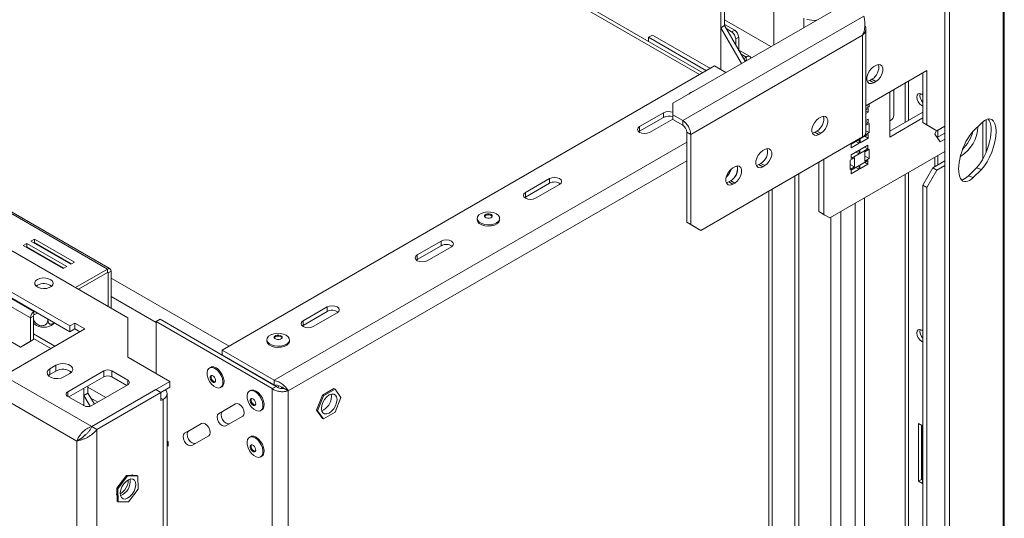
# Paper-space layout 'Sheet2' of a CAD drawing. Units: millimetres. Extents: x 87 to 3616, y 151 to 3127.
# Drawn here: x 1808 to 2156, y 727 to 903 of the extents above; entities that cross this region are included whole.
import ezdxf

# ---------------------------------------------------------------- set-up
doc = ezdxf.new("R2010")
doc.units = ezdxf.units.MM

psp = doc.layouts.new('Sheet2')

# ---------------------------------------------------------------- linework, layer by layer
at = {"color": 7, "linetype": 'Continuous', "lineweight": 15, "ltscale": 15}
for p, q in [((2049.52, 884.04), (1367.81, 1277.58)), ((2155.57, 945.98), (2155.57, 529.4)), ((2155.95, 530.39), (2155.95, 946.62)), ((2134.92, 503.05), (2134.92, 935.63)), ((2136.65, 502.48), (2136.65, 935.06)), ((2103.35, 910.5), (2038.83, 873.25)), ((2074.51, 909.49), (2074.51, 893.85)), ((2055.78, 885.2), (2055.78, 906.42)), ((2057.19, 900.71), (2057.19, 907.24)), ((2106.34, 904.06), (2042.37, 867.13)), ((2055.78, 899.89), (2057.19, 900.71)), ((2073.55, 893.3), (2057.19, 902.74)), ((2057.19, 901.12), (2060.73, 899.07)), ((2057.19, 900.71), (2064.49, 888.06)), ((2030.32, 896.55), (2031.73, 897.36)), ((2052.17, 885.57), (2031.73, 897.36)), ((2045.2, 862.23), (2105.9, 897.27)), ((2055.78, 885.2), (2055.78, 899.89)), ((2055.78, 899.89), (2063.08, 887.25)), ((2057.9, 899.48), (2059.66, 898.46)), ((2059.66, 898.46), (2060.73, 899.07)), ((2105.9, 897.27), (2105.9, 861.35)), ((2107.07, 862.98), (2107.07, 899.61)), ((2050.75, 884.75), (2030.32, 896.55)), ((2030.32, 895.12), (2030.32, 896.55)), ((2062.14, 896.63), (2061.08, 896.01)), ((2061.08, 896.01), (2061.08, 893.97)), ((2062.14, 896.63), (2062.14, 892.13)), ((2066.17, 889.72), (2062.22, 892)), ((2063.91, 889.07), (2064.79, 889.58)), ((2064.44, 888.15), (2064.79, 888.36)), ((2064.79, 888.36), (2064.79, 889.58)), ((2053.65, 886.42), (1879.71, 786)), ((2057.65, 884.12), (2053.65, 886.42)), ((2107.07, 872.35), (2128.61, 884.79)), ((2109.87, 886.22), (2110.58, 886.62)), ((2127.19, 883.97), (2127.19, 866.41)), ((2128.61, 884.79), (2128.61, 865.6)), ((2109.16, 881.72), (2108.46, 881.32)), ((2108.46, 881.32), (2109.87, 880.5)), ((2109.16, 881.72), (2110.58, 880.91)), ((2110.58, 880.91), (2109.87, 880.5)), ((2116.99, 869.07), (2116.99, 878.08)), ((2038.83, 873.25), (2038.83, 869.17)), ((2108.19, 872.02), (2108.19, 873)), ((2027.14, 864.99), (2035.62, 869.89)), ((2035.62, 869.89), (2035.62, 868.26)), ((2107.07, 871.37), (2108.19, 872.02)), ((2107.84, 871.4), (2107.07, 870.96)), ((2107.07, 870.54), (2107.84, 870.1)), ((2107.07, 869.65), (2107.84, 870.1)), ((2107.34, 872.51), (2108.19, 872.02)), ((2107.84, 870.1), (2107.84, 871.4)), ((2115.53, 863.35), (2127.19, 870.09)), ((2126.77, 872.41), (2127.19, 872.23)), ((1825.97, 794.58), (1701.52, 866.42)), ((2027.14, 863.36), (2035.62, 868.26)), ((2038.83, 867.66), (2030.67, 862.95)), ((2038.83, 869.17), (2042.37, 867.13)), ((2038.83, 869.17), (2038.83, 867.54)), ((2038.83, 867.54), (2042.37, 865.5)), ((2042.37, 865.5), (2042.37, 867.13)), ((2090.45, 867.94), (2091.16, 868.35)), ((2107.84, 867.65), (2107.07, 867.2)), ((2107.07, 866.79), (2107.84, 866.34)), ((2107.07, 865.9), (2107.84, 866.34)), ((2108.19, 866.14), (2107.07, 865.49)), ((2107.84, 866.34), (2107.84, 867.65)), ((2108.19, 862.87), (2108.19, 866.14)), ((2115.53, 861.31), (2127.19, 868.05)), ((2115.53, 867.03), (2115.53, 861.31)), ((2127.19, 866.41), (2128.61, 865.6)), ((2130.73, 864.37), (2127.19, 866.41)), ((2147.86, 866.24), (2145, 863.39)), ((2149.58, 856.03), (2149.58, 867.5)), ((1825.97, 792.54), (1701.52, 864.38)), ((1756.46, 862.46), (1839.22, 814.68)), ((1840.12, 814.77), (1757.36, 862.55)), ((2026.84, 863.16), (2027.14, 863.36)), ((2027.14, 864.99), (2027.14, 863.36)), ((2045.2, 862.23), (2043.78, 863.05)), ((2043.78, 831.2), (2043.78, 863.05)), ((2089.74, 863.45), (2089.04, 863.04)), ((2089.04, 863.04), (2090.45, 862.23)), ((2089.74, 863.45), (2091.16, 862.64)), ((2091.16, 862.64), (2090.45, 862.23)), ((2106.7, 862.01), (2108.19, 862.87)), ((2107.07, 863.52), (2108.19, 862.87)), ((2128.61, 865.6), (2132.14, 863.56)), ((2132.14, 863.56), (2130.73, 864.37)), ((2131.43, 862.33), (2131.95, 863.67)), ((2132.14, 863.56), (2134.92, 865.16)), ((2134.92, 862.66), (2132.27, 861.14)), ((2132.5, 861.27), (2132.5, 863.76)), ((2045.2, 830.39), (2045.2, 862.23)), ((2105.9, 861.35), (2048.73, 828.34)), ((2104.66, 860.42), (2101.83, 858.79)), ((2101.83, 857.48), (2104.66, 859.11)), ((2103.53, 859.77), (2104.66, 859.11)), ((2104.66, 859.11), (2104.66, 860.42)), ((2107.84, 862.26), (2105.01, 860.63)), ((2105.01, 859.32), (2107.84, 860.95)), ((2105.01, 860.63), (2105.01, 859.32)), ((2106.71, 861.61), (2107.84, 860.95)), ((2107.84, 860.95), (2107.84, 862.26)), ((2133.29, 859.68), (2131.43, 862.33)), ((2131.44, 862.32), (2131.44, 862.33)), ((2134.92, 860.62), (2133.29, 859.68)), ((2070.65, 856.51), (2071.36, 856.92)), ((2134.92, 856.17), (2094.31, 832.73)), ((2101.83, 858.79), (2101.83, 857.48)), ((2104.66, 856.67), (2101.83, 855.03)), ((2103.53, 856.01), (2104.66, 855.36)), ((2104.66, 855.36), (2104.66, 856.67)), ((2107.75, 858.45), (2104.92, 856.81)), ((2104.92, 855.51), (2107.75, 857.14)), ((2104.92, 856.81), (2104.92, 855.51)), ((2106.61, 857.79), (2107.75, 857.14)), ((2108.19, 856.99), (2106.64, 856.09)), ((2106.64, 856.09), (2106.64, 852.83)), ((2107.75, 857.14), (2107.75, 858.45)), ((2108.19, 853.73), (2108.19, 856.99)), ((2069.94, 852.02), (2069.24, 851.61)), ((2069.94, 852.02), (2071.36, 851.21)), ((2090.42, 834.98), (2090.42, 852.41)), ((2092.19, 833.96), (2092.19, 853.43)), ((2103.03, 854.01), (2101.48, 853.11)), ((2101.48, 853.11), (2101.48, 849.85)), ((2101.83, 853.73), (2104.66, 855.36)), ((2101.83, 855.03), (2101.83, 853.73)), ((2103.03, 850.75), (2103.03, 854.01)), ((2107.75, 853.06), (2104.92, 851.43)), ((2106.61, 852.41), (2107.75, 851.75)), ((2106.64, 854.62), (2108.19, 853.73)), ((2106.64, 852.83), (2108.19, 853.73)), ((2107.75, 851.75), (2107.75, 853.06)), ((2130.73, 850.49), (2134.92, 852.91)), ((2131.44, 850.9), (2131.44, 854.16)), ((2132.5, 851.51), (2132.5, 854.78)), ((2140.42, 854.45), (2140.63, 854.57)), ((2060.05, 850.39), (2060.75, 850.8)), ((2069.24, 851.61), (2070.65, 850.8)), ((2071.36, 851.21), (2070.65, 850.8)), ((2101.48, 851.64), (2103.03, 850.75)), ((2101.48, 849.85), (2103.03, 850.75)), ((2104.66, 851.28), (2101.83, 849.64)), ((2101.83, 848.34), (2104.66, 849.97)), ((2101.83, 849.64), (2101.83, 848.34)), ((2103.53, 850.62), (2104.66, 849.97)), ((2104.66, 849.97), (2104.66, 851.28)), ((2104.92, 850.12), (2107.75, 851.75)), ((2104.92, 851.43), (2104.92, 850.12)), ((2127.19, 844.37), (2130.73, 850.49)), ((2132.14, 849.67), (2128.61, 843.55)), ((2130.73, 850.49), (2132.14, 849.67)), ((2132.14, 849.67), (2134.92, 851.27)), ((2143.27, 847.63), (2146.13, 850.49)), ((2145, 847.06), (2147.86, 849.91)), ((2146.13, 850.49), (2147.86, 849.91)), ((1986.83, 841.72), (1995.32, 846.62)), ((1986.83, 840.09), (1995.32, 844.99)), ((1995.32, 846.62), (1995.32, 844.99)), ((2059.34, 845.9), (2058.63, 845.49)), ((2058.63, 845.49), (2060.05, 844.67)), ((2059.34, 845.9), (2060.75, 845.08)), ((2060.75, 845.08), (2060.05, 844.67)), ((2081.94, 847.51), (2081.94, 570.42)), ((2083.35, 848.33), (2083.35, 571.24)), ((2145, 847.06), (2143.27, 847.63)), ((1766.22, 843.77), (1846.4, 797.48)), ((1986.83, 841.72), (1986.83, 840.09)), ((1998.85, 844.58), (1990.37, 839.68)), ((2073.92, 529.33), (2073.92, 842.88)), ((2128.61, 843.55), (2127.19, 844.37)), ((2127.19, 844.37), (2127.19, 611.65)), ((2128.61, 843.55), (2128.61, 610.84)), ((1986.54, 839.89), (1986.83, 840.09)), ((2090.42, 834.98), (2092.19, 833.96)), ((2092.55, 833.75), (2090.42, 834.98)), ((2098.2, 834.98), (2098.2, 598.59)), ((1969.78, 832.58), (1969.78, 832.13)), ((1977.73, 832.13), (1977.73, 832.58)), ((2043.78, 831.2), (2045.2, 830.39)), ((2047.32, 829.16), (2043.78, 831.2)), ((2092.19, 833.96), (2094.31, 832.73)), ((2094.31, 832.73), (2092.55, 833.75)), ((2094.67, 832.94), (2094.67, 600.63)), ((2045.2, 830.39), (2048.73, 828.34)), ((2048.73, 828.34), (2047.32, 829.16)), ((1813.44, 825.29), (1812.17, 824.56)), ((1812.17, 824.56), (1826.31, 816.4)), ((1827.59, 817.13), (1813.44, 825.29)), ((1813.44, 824.07), (1813.44, 825.29)), ((1948.65, 819.68), (1957.13, 824.58)), ((1957.13, 824.58), (1957.13, 822.95)), ((1810.76, 823.74), (1809.48, 823.01)), ((1809.48, 823.01), (1823.63, 814.84)), ((1810.76, 822.52), (1810.54, 822.4)), ((1824.9, 815.58), (1810.76, 823.74)), ((1810.76, 822.52), (1810.76, 823.74)), ((1823.84, 814.97), (1810.76, 822.52)), ((1813.44, 824.07), (1813.23, 823.95)), ((1826.52, 816.52), (1813.44, 824.07)), ((1948.65, 818.05), (1957.13, 822.95)), ((1960.67, 822.54), (1952.18, 817.64)), ((1948.36, 817.84), (1948.65, 818.05)), ((1948.65, 819.68), (1948.65, 818.05)), ((1823.63, 814.84), (1824.9, 815.58)), ((1826.31, 816.4), (1827.59, 817.13)), ((1827.91, 808.15), (1839.22, 814.68)), ((1839.22, 813.46), (1839.22, 814.68)), ((1839.44, 813.33), (1840.5, 813.95)), ((1840.5, 813.95), (1840.5, 800.88)), ((1828.97, 807.54), (1839.22, 813.46)), ((1839.44, 813.33), (1839.44, 801.5)), ((1772.72, 807.76), (1808.47, 787.13)), ((1814.48, 808.97), (1814.05, 808.66)), ((1813.27, 799.7), (1813.41, 799.78)), ((1908.34, 796.41), (1916.83, 801.31)), ((1916.83, 801.31), (1916.83, 799.68)), ((1813.06, 798.11), (1812, 797.5)), ((1812, 789.17), (1812, 797.5)), ((1813.06, 789.78), (1813.06, 798.11)), ((1813.1, 798.27), (1813.1, 797.47)), ((1813.27, 799.7), (1813.27, 798.48)), ((1813.27, 798.48), (1814.48, 799.17)), ((1818.19, 797.03), (1818.19, 796.72)), ((1846.4, 797.48), (1846.4, 783.6)), ((1857.79, 796.94), (1856.37, 796.13)), ((1898.8, 773.27), (1857.79, 796.94)), ((1908.34, 794.78), (1916.83, 799.68)), ((1908.34, 796.41), (1908.34, 794.78)), ((1920.36, 799.27), (1911.88, 794.37)), ((1802.63, 777.03), (1831.27, 793.56)), ((1813.06, 795.64), (1813.47, 795.25)), ((1827.73, 795.6), (1825.97, 794.58)), ((1825.97, 794.58), (1825.97, 792.54)), ((1827.73, 793.56), (1825.97, 792.54)), ((1831.27, 793.56), (1827.73, 795.6)), ((1827.73, 793.56), (1827.73, 795.6)), ((1829.5, 792.54), (1827.73, 793.56)), ((1897.38, 772.45), (1856.37, 796.13)), ((1856.37, 796.13), (1856.37, 777.84)), ((1908.05, 794.58), (1908.34, 794.78)), ((1813.06, 789.78), (1809.53, 787.74)), ((1812, 789.17), (1813.06, 789.78)), ((1820.66, 787.43), (1813.06, 791.82)), ((1813.06, 790.19), (1819.25, 786.62)), ((1895.53, 789.72), (1895.53, 789.27)), ((1903.48, 789.27), (1903.48, 789.72)), ((1808.47, 787.13), (1812, 789.17)), ((1809.53, 787.74), (1808.47, 787.13)), ((1879.71, 786), (1879.71, 784.37)), ((1898.09, 775.39), (1879.71, 786)), ((2126.77, 789.12), (2127.19, 788.94)), ((1846.4, 783.6), (1861.25, 775.03)), ((1898.09, 773.76), (1879.71, 784.37)), ((1821.02, 780.7), (1818.89, 779.47)), ((1818.89, 777.43), (1818.89, 779.47)), ((1821.02, 778.66), (1821.02, 780.7)), ((1875.6, 779.98), (1875.21, 779.75)), ((1802.63, 777.03), (1833.67, 759.11)), ((1818.89, 777.43), (1818.35, 777.03)), ((1821.02, 778.66), (1818.89, 777.43)), ((1823.84, 776.62), (1825.97, 777.84)), ((1837.92, 778.7), (1825.19, 771.35)), ((1837.92, 776.66), (1825.54, 769.51)), ((1837.92, 776.66), (1837.92, 778.7)), ((1846.4, 775.43), (1840.74, 778.7)), ((1840.74, 778.7), (1840.74, 776.66)), ((1846.05, 773.6), (1840.74, 776.66)), ((1830.92, 772.62), (1830.92, 766.41)), ((1832.33, 773.43), (1832.33, 770.9)), ((1833.67, 759.11), (1861.25, 775.03)), ((1833.67, 766.45), (1846.4, 773.8)), ((1833.74, 759.06), (1856.33, 772.11)), ((1858.1, 771.09), (1856.33, 772.11)), ((1858.03, 771.13), (1861.25, 772.98)), ((1861.25, 772.98), (1861.25, 775.03)), ((1879.18, 772.87), (1879.57, 773.09)), ((1898.8, 773.27), (1897.38, 772.45)), ((1897.38, 772.45), (1897.38, 405.17)), ((1898.09, 773.76), (1898.09, 775.39)), ((1901.63, 772.53), (1903.04, 771.72)), ((1919.22, 772.49), (1915.14, 770.13)), ((1919.58, 772.28), (1915.5, 769.92)), ((1919.58, 772.28), (1919.22, 772.49)), ((1921.62, 769.38), (1919.58, 772.28)), ((1799.1, 770.9), (1828.44, 753.96)), ((1825.19, 769.72), (1830.85, 766.45)), ((1832.33, 770.9), (1830.92, 770.08)), ((1830.92, 766.41), (1830.92, 770.08)), ((1830.92, 770.08), (1833.14, 766.23)), ((1832.33, 770.9), (1834.59, 766.98)), ((1835.51, 758.04), (1858.1, 771.09)), ((1858.1, 771.09), (1858.1, 768.23)), ((1858.1, 768.23), (1858.85, 768.66)), ((1858.85, 718.85), (1858.85, 768.66)), ((1860.31, 720.89), (1860.31, 770.7)), ((1889.74, 771.81), (1889.35, 771.59)), ((1903.04, 771.72), (1903.04, 405.91)), ((1915.14, 770.13), (1913.1, 764.87)), ((1915.5, 769.92), (1913.45, 764.66)), ((1915.5, 769.92), (1915.14, 770.13)), ((1919.58, 764.12), (1921.62, 769.38)), ((1884.48, 767.07), (1878.48, 763.6)), ((1879.89, 764.42), (1884.49, 767.08)), ((1878.48, 763.6), (1879.89, 764.42)), ((1880.98, 759.27), (1886.98, 762.74)), ((1893.33, 764.7), (1893.71, 764.93)), ((1913.45, 764.66), (1913.1, 764.87)), ((1913.1, 764.87), (1915.14, 761.96)), ((1913.45, 764.66), (1915.5, 761.76)), ((1915.59, 764.96), (1914.87, 764.65)), ((1915.5, 761.76), (1915.14, 761.96)), ((1915.5, 761.76), (1919.58, 764.12)), ((1835.51, 758.04), (1833.74, 759.06)), ((1835.51, 705.38), (1835.51, 758.04)), ((1872.48, 760.14), (1866.48, 756.67)), ((1867.89, 757.49), (1872.49, 760.15)), ((2127.01, 759.35), (2125.6, 760.17)), ((2125.6, 760.17), (2125.6, 739.76)), ((2126.66, 759.56), (2126.66, 740.37)), ((2127.01, 738.94), (2127.01, 759.35)), ((1829.72, 754.7), (1828.44, 753.96)), ((1830.6, 755.33), (1829.72, 754.7)), ((1866.48, 756.67), (1867.89, 757.49)), ((1868.98, 752.34), (1874.98, 755.81)), ((1889.74, 755.48), (1889.35, 755.26)), ((1828.44, 705.38), (1828.44, 753.96)), ((1860.61, 753.75), (1860.31, 753.92)), ((1860.61, 753.75), (1860.31, 753.91)), ((1860.31, 752.29), (1860.61, 752.12)), ((1860.61, 752.12), (1860.61, 753.75)), ((1893.33, 748.37), (1893.71, 748.6)), ((1845.92, 741.81), (1842.49, 737.28)), ((1846.27, 741.61), (1842.84, 737.08)), ((1846.27, 741.61), (1845.92, 741.81)), ((1849.55, 741.76), (1845.92, 741.81)), ((1849.9, 741.55), (1846.27, 741.61)), ((1847.98, 742.01), (1847.59, 741.79)), ((1848.14, 741.78), (1847.98, 742.01)), ((1849.9, 741.55), (1849.55, 741.76)), ((1850.1, 736.96), (1849.9, 741.55)), ((1842.84, 737.08), (1842.49, 737.28)), ((1842.49, 737.28), (1842.69, 732.69)), ((1844.26, 739.86), (1844.07, 739.37)), ((1844.58, 740.05), (1844.26, 739.86)), ((2126.66, 740.37), (2125.6, 739.76)), ((2125.6, 739.76), (2127.01, 738.94)), ((2126.66, 740.37), (2127.01, 740.16)), ((1842.57, 735.49), (1842.4, 735.08)), ((1842.4, 735.08), (1842.6, 734.8)), ((1842.84, 737.08), (1843.04, 732.48)), ((1846.67, 732.42), (1850.1, 736.96)), ((1843.04, 732.48), (1842.69, 732.69)), ((1843.04, 732.48), (1846.67, 732.42)), ((1844.24, 732.46), (1844.26, 732.43)), ((1844.26, 732.43), (1844.31, 732.46))]:
    psp.add_line(p, q, dxfattribs=at)
at = {"color": 8, "linetype": 'Continuous', "lineweight": 15, "ltscale": 15}
for p, q in [((1369.91, 1275.01), (2048.35, 883.36)), ((2085.12, 903.36), (2085.12, 899.98)), ((2063.02, 890.6), (2064.79, 889.58)), ((2064.79, 888.36), (2064.89, 888.3)), ((2120.97, 866.49), (2120.97, 880.38)), ((2122.1, 867.15), (2122.1, 881.03)), ((2115.53, 877.23), (2115.53, 867.03)), ((1697.84, 866.34), (1813.27, 799.7)), ((2092.19, 868.14), (2092.19, 867.3)), ((2148.41, 853.61), (2148.41, 866.75)), ((1695.29, 864.87), (1812, 797.5)), ((2043.78, 859.5), (1898.09, 775.39)), ((2043.78, 852.97), (1903.04, 771.72)), ((2140.48, 854.66), (2140.63, 854.57)), ((2122.1, 612.95), (2122.1, 848.78)), ((2120.97, 612.95), (2120.97, 848.12)), ((2072.75, 528.66), (2072.75, 842.21)), ((2106.55, 604.63), (2106.55, 839.8)), ((2103.29, 604.63), (2103.29, 837.92)), ((1839.22, 813.46), (1839.44, 813.33)), ((1840.5, 811.5), (1882.18, 787.43)), ((1840.5, 804.96), (1856.37, 795.8)), ((1846.4, 773.8), (1846.4, 775.43)), ((1832.33, 772.94), (1838.62, 769.31)), ((1825.19, 771.35), (1825.19, 769.72)), ((1833.39, 769.05), (1835.79, 767.67)), ((1858.1, 769.09), (1858.85, 768.66)), ((1860.31, 753.57), (1860.61, 753.75))]:
    psp.add_line(p, q, dxfattribs=at)
at = {"color": 7, "linetype": 'Continuous', "lineweight": 15, "ltscale": 15, "flags": 128}
for points in [[(2110.58, 886.62), (2111.42, 886.94), (2112.17, 886.87), (2112.72, 886.43), (2113.01, 885.67), (2113.01, 884.68), (2112.72, 883.57), (2112.17, 882.5), (2111.42, 881.57), (2110.58, 880.91)], [(2109.87, 880.5), (2109.02, 880.18), (2108.28, 880.25), (2107.73, 880.69), (2107.43, 881.45), (2107.43, 882.45), (2107.73, 883.55), (2108.28, 884.63), (2109.02, 885.56), (2109.87, 886.22)], [(2108.46, 881.32), (2107.61, 881), (2107.56, 880.99)], [(2127.19, 876.11), (2126.77, 876.41), (2126.11, 876.64), (2125.54, 876.53), (2125.17, 876.1), (2125.04, 875.41), (2125.17, 874.57), (2125.54, 873.7), (2126.11, 872.95), (2126.77, 872.41), (2126.77, 872.41)], [(2090.45, 862.23), (2089.6, 861.91), (2088.86, 861.98), (2088.31, 862.42), (2088.01, 863.18), (2088.01, 864.17), (2088.31, 865.28), (2088.86, 866.36), (2089.6, 867.28), (2090.45, 867.94)], [(2091.16, 868.35), (2092, 868.67), (2092.75, 868.6), (2093.3, 868.16), (2093.6, 867.4), (2093.6, 866.4), (2093.3, 865.3), (2092.75, 864.22), (2092, 863.3), (2091.16, 862.64)], [(2030.67, 862.95), (2029.86, 862.64), (2028.91, 862.53), (2027.95, 862.64), (2027.14, 862.95), (2026.6, 863.42), (2026.41, 863.97), (2026.6, 864.52), (2027.14, 864.99)], [(2089.04, 863.04), (2088.19, 862.73), (2088.14, 862.72)], [(2070.65, 850.8), (2069.81, 850.48), (2069.06, 850.55), (2068.51, 850.99), (2068.21, 851.75), (2068.21, 852.74), (2068.51, 853.85), (2069.06, 854.93), (2069.81, 855.85), (2070.65, 856.51)], [(2071.36, 856.92), (2072.21, 857.24), (2072.95, 857.17), (2073.5, 856.73), (2073.8, 855.97), (2073.8, 854.97), (2073.5, 853.87), (2072.95, 852.79), (2072.21, 851.87), (2071.36, 851.21)], [(2060.05, 844.67), (2059.2, 844.36), (2058.45, 844.42), (2057.9, 844.87), (2057.61, 845.63), (2057.61, 846.62), (2057.9, 847.72), (2058.45, 848.8), (2059.2, 849.73), (2060.05, 850.39)], [(2060.75, 850.8), (2061.6, 851.11), (2062.34, 851.05), (2062.9, 850.61), (2063.19, 849.84), (2063.19, 848.85), (2062.9, 847.75), (2062.34, 846.67), (2061.6, 845.74), (2060.75, 845.08)], [(2069.24, 851.61), (2068.39, 851.3), (2068.34, 851.29)], [(1995.32, 846.62), (1996.13, 846.94), (1997.09, 847.05), (1998.04, 846.94), (1998.85, 846.62), (1999.4, 846.15), (1999.59, 845.6), (1999.4, 845.05), (1998.85, 844.58)], [(2058.63, 845.49), (2057.78, 845.17), (2057.74, 845.17)], [(1990.37, 839.68), (1989.56, 839.37), (1988.6, 839.26), (1987.64, 839.37), (1986.83, 839.68), (1986.29, 840.15), (1986.1, 840.7), (1986.29, 841.26), (1986.83, 841.72)], [(1970.39, 833.8), (1971.16, 834.32), (1972.16, 834.68), (1973.31, 834.86), (1974.49, 834.84), (1975.61, 834.61), (1976.56, 834.2), (1977.27, 833.65), (1977.66, 833.01), (1977.7, 832.32), (1977.39, 831.66), (1976.76, 831.08), (1975.87, 830.64), (1974.78, 830.36), (1973.6, 830.29), (1972.44, 830.42), (1971.39, 830.73), (1970.55, 831.22), (1970, 831.82), (1969.78, 832.5), (1969.91, 833.18), (1970.39, 833.8)], [(1977.73, 832.13), (1977.7, 831.87), (1977.39, 831.21), (1976.76, 830.63), (1975.87, 830.19), (1974.78, 829.92), (1973.6, 829.84), (1972.44, 829.97), (1971.39, 830.29), (1970.55, 830.77), (1970, 831.37), (1969.78, 832.05), (1969.78, 832.13)], [(1972.57, 833.87), (1972.94, 834.1), (1973.44, 834.23), (1973.99, 834.23), (1974.5, 834.12), (1974.89, 833.91), (1975.12, 833.62), (1975.13, 833.3), (1974.94, 833.01), (1974.56, 832.78), (1974.06, 832.65), (1973.52, 832.64), (1973.01, 832.75), (1972.61, 832.97), (1972.39, 833.26), (1972.37, 833.57), (1972.57, 833.87)], [(1972.4, 833.23), (1972.57, 833.46), (1972.94, 833.69), (1973.44, 833.82), (1973.99, 833.83), (1974.5, 833.71), (1974.89, 833.5), (1975.11, 833.23)], [(1957.13, 824.58), (1957.95, 824.89), (1958.9, 825), (1959.86, 824.89), (1960.67, 824.58), (1961.21, 824.11), (1961.4, 823.56), (1961.21, 823.01), (1960.67, 822.54)], [(1952.18, 817.64), (1951.37, 817.33), (1950.42, 817.22), (1949.46, 817.33), (1948.65, 817.64), (1948.11, 818.11), (1947.92, 818.66), (1948.11, 819.21), (1948.65, 819.68)], [(1814.48, 811.01), (1813.85, 810.51), (1813.55, 809.91), (1813.59, 809.3), (1813.98, 808.72), (1814.67, 808.25), (1815.59, 807.93), (1816.64, 807.81), (1817.7, 807.88), (1818.66, 808.15), (1819.42, 808.59), (1819.89, 809.15), (1820.02, 809.76), (1819.8, 810.36), (1819.25, 810.89), (1818.44, 811.29), (1817.44, 811.52), (1816.37, 811.54), (1815.35, 811.37), (1814.48, 811.01)], [(1816.05, 807.85), (1816.93, 807.89), (1817.5, 807.85)], [(1916.83, 801.31), (1917.64, 801.63), (1918.6, 801.74), (1919.55, 801.63), (1920.36, 801.31), (1920.91, 800.84), (1921.1, 800.29), (1920.91, 799.74), (1920.36, 799.27)], [(1911.88, 794.37), (1911.07, 794.06), (1910.11, 793.95), (1909.16, 794.06), (1908.34, 794.37), (1907.8, 794.84), (1907.61, 795.39), (1907.8, 795.95), (1908.34, 796.41)], [(2127.19, 792.82), (2126.77, 793.12), (2126.11, 793.36), (2125.54, 793.25), (2125.17, 792.81), (2125.04, 792.12), (2125.17, 791.28), (2125.54, 790.42), (2126.11, 789.66), (2126.77, 789.12), (2126.77, 789.12)], [(1896.14, 790.94), (1896.91, 791.46), (1897.92, 791.82), (1899.06, 792), (1900.25, 791.97), (1901.36, 791.75), (1902.32, 791.34), (1903.02, 790.79), (1903.41, 790.15), (1903.46, 789.46), (1903.15, 788.8), (1902.52, 788.22), (1901.62, 787.78), (1900.53, 787.5), (1899.36, 787.43), (1898.19, 787.55), (1897.14, 787.87), (1896.31, 788.36), (1895.75, 788.96), (1895.53, 789.63), (1895.67, 790.31), (1896.14, 790.94)], [(1898.32, 791.01), (1898.7, 791.24), (1899.19, 791.36), (1899.74, 791.37), (1900.25, 791.26), (1900.65, 791.04), (1900.87, 790.76), (1900.89, 790.44), (1900.69, 790.15), (1900.32, 789.92), (1899.82, 789.79), (1899.27, 789.78), (1898.76, 789.89), (1898.36, 790.11), (1898.14, 790.4), (1898.12, 790.71), (1898.32, 791.01)], [(1898.15, 790.37), (1898.32, 790.6), (1898.7, 790.83), (1899.19, 790.96), (1899.74, 790.97), (1900.25, 790.85), (1900.65, 790.64), (1900.86, 790.37)], [(1903.48, 789.27), (1903.46, 789.01), (1903.15, 788.35), (1902.52, 787.77), (1901.62, 787.33), (1900.53, 787.05), (1899.36, 786.98), (1898.19, 787.1), (1897.14, 787.42), (1896.31, 787.91), (1895.75, 788.51), (1895.53, 789.19), (1895.53, 789.27)], [(1818.89, 779.47), (1818.2, 778.9), (1817.88, 778.22), (1817.99, 777.52), (1818.5, 776.89), (1819.36, 776.39), (1820.46, 776.09), (1821.67, 776.03), (1822.85, 776.21), (1823.84, 776.62)], [(1825.97, 777.84), (1826.66, 778.42), (1826.98, 779.09), (1826.87, 779.79), (1826.36, 780.43), (1825.5, 780.93), (1824.4, 781.22), (1823.19, 781.28), (1822.01, 781.1), (1821.02, 780.7)], [(1874.46, 777.17), (1874.39, 778.17), (1874.58, 779.01), (1875, 779.6), (1875.61, 779.9), (1876.37, 779.89), (1877.2, 779.55), (1878.03, 778.93), (1878.78, 778.08), (1879.39, 777.06), (1879.81, 775.98), (1880, 774.93), (1879.94, 774), (1879.63, 773.28), (1879.11, 772.83), (1878.41, 772.68), (1877.61, 772.86), (1876.78, 773.34), (1875.98, 774.09), (1875.28, 775.03), (1874.76, 776.09), (1874.46, 777.17)], [(1875.6, 779.98), (1876, 780.13), (1876.76, 780.11), (1877.59, 779.78), (1878.41, 779.16), (1879.17, 778.3), (1879.78, 777.29), (1880.2, 776.21), (1880.39, 775.16), (1880.32, 774.23), (1880.02, 773.5), (1879.57, 773.09)], [(1875.49, 776.18), (1875.48, 776.63), (1875.62, 776.97), (1875.88, 777.14), (1876.23, 777.12), (1876.62, 776.91), (1876.98, 776.54), (1877.26, 776.07), (1877.42, 775.58), (1877.43, 775.12), (1877.29, 774.79), (1877.03, 774.62), (1876.67, 774.64), (1876.29, 774.85), (1875.93, 775.22), (1875.65, 775.68), (1875.49, 776.18)], [(1875.84, 776.39), (1875.83, 776.84), (1875.95, 777.15)], [(1858.85, 768.66), (1859.47, 769.09), (1859.93, 769.59), (1860.21, 770.13), (1860.31, 770.7), (1860.21, 771.26), (1859.93, 771.8), (1859.69, 772.09)], [(1889.74, 771.81), (1890.14, 771.96), (1890.9, 771.95), (1891.73, 771.61), (1892.56, 770.99), (1893.31, 770.14), (1893.92, 769.12), (1894.34, 768.04), (1894.53, 766.99), (1894.47, 766.06), (1894.16, 765.34), (1893.71, 764.93)], [(1899.74, 773.44), (1899.63, 773.19), (1899.48, 772.82)], [(1888.6, 769), (1888.54, 770.01), (1888.72, 770.84), (1889.14, 771.44), (1889.76, 771.74), (1890.51, 771.72), (1891.34, 771.39), (1892.17, 770.77), (1892.92, 769.91), (1893.54, 768.9), (1893.95, 767.82), (1894.14, 766.77), (1894.08, 765.84), (1893.77, 765.12), (1893.25, 764.66), (1892.56, 764.52), (1891.76, 764.69), (1890.92, 765.18), (1890.12, 765.92), (1889.43, 766.87), (1888.9, 767.93), (1888.6, 769)], [(1889.63, 768.02), (1889.62, 768.47), (1889.76, 768.81), (1890.02, 768.98), (1890.38, 768.96), (1890.76, 768.75), (1891.12, 768.38), (1891.4, 767.91), (1891.56, 767.41), (1891.57, 766.96), (1891.43, 766.62), (1891.17, 766.45), (1890.82, 766.47), (1890.43, 766.68), (1890.07, 767.05), (1889.79, 767.52), (1889.63, 768.02)], [(1889.98, 768.22), (1889.97, 768.67), (1890.1, 768.99)], [(1917.54, 770.21), (1916.68, 769.56), (1915.92, 768.66), (1915.31, 767.6), (1914.91, 766.49), (1914.78, 765.43), (1914.91, 764.52), (1915.31, 763.86), (1915.92, 763.51), (1916.68, 763.5), (1917.54, 763.84), (1918.39, 764.48), (1919.16, 765.38), (1919.77, 766.44), (1920.16, 767.55), (1920.29, 768.61), (1920.16, 769.52), (1919.77, 770.18), (1919.16, 770.53), (1918.39, 770.54), (1917.54, 770.21)], [(1886.98, 762.74), (1887.36, 763.18), (1887.49, 763.88), (1887.36, 764.74), (1886.98, 765.63), (1886.4, 766.4), (1885.73, 766.95), (1885.05, 767.18), (1884.48, 767.07)], [(1878.48, 763.6), (1878.09, 763.16), (1877.96, 762.46), (1878.09, 761.6), (1878.48, 760.72), (1879.05, 759.94), (1879.73, 759.4), (1880.4, 759.16), (1880.98, 759.27)], [(1882.39, 760.09), (1881.82, 759.98), (1881.14, 760.21), (1880.46, 760.76), (1879.89, 761.53), (1879.51, 762.42), (1879.37, 763.28), (1879.51, 763.98), (1879.89, 764.42)], [(1874.98, 755.81), (1875.36, 756.25), (1875.49, 756.95), (1875.36, 757.81), (1874.98, 758.7), (1874.4, 759.47), (1873.73, 760.02), (1873.05, 760.25), (1872.48, 760.14)], [(1866.48, 756.67), (1866.09, 756.23), (1865.96, 755.53), (1866.09, 754.67), (1866.48, 753.79), (1867.05, 753.01), (1867.73, 752.47), (1868.4, 752.23), (1868.98, 752.34)], [(1870.39, 753.16), (1869.82, 753.05), (1869.14, 753.28), (1868.46, 753.83), (1867.89, 754.6), (1867.51, 755.49), (1867.37, 756.35), (1867.51, 757.05), (1867.89, 757.49)], [(1888.6, 752.67), (1888.54, 753.67), (1888.72, 754.51), (1889.14, 755.11), (1889.76, 755.41), (1890.51, 755.39), (1891.34, 755.06), (1892.17, 754.44), (1892.92, 753.58), (1893.54, 752.57), (1893.95, 751.49), (1894.14, 750.44), (1894.08, 749.51), (1893.77, 748.78), (1893.25, 748.33), (1892.56, 748.18), (1891.76, 748.36), (1890.92, 748.85), (1890.12, 749.59), (1889.43, 750.54), (1888.9, 751.6), (1888.6, 752.67)], [(1889.74, 755.48), (1890.14, 755.63), (1890.9, 755.62), (1891.73, 755.28), (1892.56, 754.66), (1893.31, 753.8), (1893.92, 752.79), (1894.34, 751.71), (1894.53, 750.66), (1894.47, 749.73), (1894.16, 749.01), (1893.71, 748.6)], [(1889.63, 751.69), (1889.62, 752.14), (1889.76, 752.48), (1890.02, 752.65), (1890.38, 752.63), (1890.76, 752.42), (1891.12, 752.05), (1891.4, 751.58), (1891.56, 751.08), (1891.57, 750.63), (1891.43, 750.29), (1891.17, 750.12), (1890.82, 750.14), (1890.43, 750.35), (1890.07, 750.72), (1889.79, 751.19), (1889.63, 751.69)], [(1889.98, 751.89), (1889.97, 752.34), (1890.1, 752.66)], [(1847.97, 735.2), (1848.61, 736.24), (1849.04, 737.35), (1849.23, 738.43), (1849.14, 739.37), (1848.79, 740.08), (1848.22, 740.49), (1847.47, 740.56), (1846.63, 740.29), (1845.77, 739.69), (1844.98, 738.83), (1844.33, 737.8), (1843.9, 736.68), (1843.72, 735.61), (1843.81, 734.66), (1844.15, 733.95), (1844.73, 733.54), (1845.47, 733.47), (1846.32, 733.75), (1847.18, 734.34), (1847.97, 735.2)], [(1843.72, 735.31), (1844.52, 735.88), (1845.31, 736.73)]]:
    psp.add_lwpolyline(points, dxfattribs=at)
at = {"color": 7, "linetype": 'Continuous', "lineweight": 15, "ltscale": 225}
for centre, radius, start, end in [((2088.65, 910.73), 8.22, 253.0115, 276.7613), ((2058.01, 895.87), 3.07, 2.6055, 57.3945), ((2059.07, 896.49), 3.07, 2.6055, 57.3945), ((2065.55, 888.67), 1.18, 30.1945, 129.7337), ((2065.2, 887.71), 0.769, 89.9906, 122.458), ((2106.86, 885.86), 4.74, 299.0906, 13.2284), ((2047.03, 874.01), 3.57, 104.5384, 135.4562), ((2129.57, 876), 3.43, 169.4879, 226.2083), ((2037.4, 866.41), 3.91, 68.5767, 117.0898), ((2037.4, 864.78), 3.91, 68.5767, 117.0898), ((2039.06, 861.95), 6.15, 2.6055, 57.3945), ((2087.44, 867.59), 4.74, 299.0906, 13.2284), ((2114.49, 869.32), 2.51, 294.3747, 354.3052), ((2040.71, 862.91), 3.07, 2.6055, 57.3945), ((2105.06, 863.18), 2.02, 294.5251, 354.1548), ((2133.63, 865.55), 13.02, 302.5087, 357.6996), ((2131.28, 866.91), 14.08, 314.6775, 344.9599), ((2067.64, 856.16), 4.74, 299.0906, 13.2284), ((2053.44, 851.85), 6.38, 311.8626, 343.7236), ((2057.04, 850.04), 4.74, 299.0906, 13.2284), ((2056.46, 850.2), 5.22, 319.9862, 10.035), ((1997.07, 841.86), 3.59, 54.623, 119.2787), ((1958.89, 819.82), 3.59, 54.6231, 119.2787), ((1839.72, 814.07), 0.786, 350.786, 129.2033), ((1839.31, 813.36), 0.131, 350.786, 129.2033), ((1816.75, 804.94), 4.63, 53.5525, 119.4784), ((1918.58, 796.55), 3.59, 54.6231, 119.2787), ((1814.76, 797.37), 2.77, 122.6055, 177.3945), ((1813.52, 798.09), 0.461, 122.6055, 177.3945), ((1816.77, 799.66), 5.53, 233.067, 306.8562), ((2129.57, 792.72), 3.43, 169.4879, 226.2083), ((1823.47, 774.44), 4.88, 51.3665, 120.1407), ((1839.33, 775.97), 3.07, 62.6097, 117.3903), ((1839.33, 773.93), 3.07, 62.6097, 117.3903), ((1846.09, 774.62), 0.873, 290.7834, 69.2166), ((1877.62, 776.56), 1.78, 185.7339, 260.029), ((1903.68, 771.72), 3.13, 155.9707, 165.5365), ((1825.5, 770.53), 0.873, 110.7834, 249.2166), ((1912.78, 769.72), 5.53, 300.5572, 8.1967), ((1832.26, 769.18), 3.07, 242.6097, 297.3903), ((1891.76, 768.4), 1.78, 185.7342, 260.0275), ((1891.76, 752.07), 1.78, 185.7339, 260.0292), ((1841.86, 739.68), 5.39, 291.1675, 8.8379), ((1840.88, 740.31), 5.7, 321.1185, 359.4984)]:
    psp.add_arc(centre, radius, start, end, dxfattribs=at)
for centre, start_param, end_param in [((2146.13, 858.66), 3.85017, 6.06924), ((2147.86, 858.08), 3.85017, 6.991762), ((2145, 855.22), 0.708577, 3.85017), ((2143.27, 855.8), 3.369334, 3.85017)]:
    psp.add_ellipse(centre, major_axis=(3.37, 9.57), ratio=0.410779, start_param=start_param, end_param=end_param, dxfattribs=at)
at = {"color": 7, "linetype": 'Continuous', "lineweight": 15, "ltscale": 15}
for points, knots in [([(2106.34, 904.06), (2106.44, 903.61), (2106.65, 902.7), (2106.75, 900.78), (2106.53, 898.88), (2106.09, 897.76), (2105.9, 897.27)], [0, 0, 0, 0, 0.266134, 0.533041, 0.799952, 1, 1, 1, 1]), ([(1813.06, 796.79), (1813.06, 796.79), (1813.1, 796.95), (1813.1, 797.22), (1813.1, 797.47)], [0, 0, 0, 0, 0.047159, 1, 1, 1, 1]), ([(1813.1, 797.47), (1813.13, 797.19), (1813.19, 796.63), (1813.66, 795.81), (1814.38, 795.15), (1815.23, 794.75), (1816.07, 794.63), (1816.81, 794.76), (1817.45, 795.09), (1817.94, 795.64), (1818.17, 796.22), (1818.19, 796.6), (1818.19, 796.72)], [0, 0, 0, 0, 0.115719, 0.231594, 0.349263, 0.455471, 0.550002, 0.639991, 0.733866, 0.836939, 0.950516, 1, 1, 1, 1]), ([(1818.19, 796.72), (1818.21, 796.46), (1818.25, 795.93), (1818.6, 795.39), (1819.11, 795.13), (1819.73, 795.23), (1820.19, 795.47), (1820.4, 795.69), (1820.44, 795.73)], [0, 0, 0, 0, 0.203701, 0.407678, 0.614811, 0.801771, 0.968176, 1, 1, 1, 1]), ([(1820.07, 795.25), (1820.19, 795.33), (1820.36, 795.46), (1820.48, 795.63), (1820.52, 795.68)], [0, 0, 0, 0, 0.682598, 1, 1, 1, 1]), ([(1903.04, 771.72), (1902.69, 771.6), (1901.98, 771.38), (1900.63, 771.33), (1899.26, 771.54), (1898.14, 771.95), (1897.59, 772.31), (1897.38, 772.45)], [0, 0, 0, 0, 0.21689, 0.433786, 0.650683, 0.867579, 1, 1, 1, 1]), ([(1901.63, 772.53), (1901.44, 772.5), (1901.08, 772.44), (1900.38, 772.5), (1899.67, 772.71), (1899.14, 772.99), (1898.88, 773.2), (1898.8, 773.27)], [0, 0, 0, 0, 0.223448, 0.446897, 0.670284, 0.893671, 1, 1, 1, 1]), ([(1835.51, 758.04), (1835.39, 757.89), (1835.15, 757.59), (1834.75, 757.16), (1834.32, 756.75), (1833.86, 756.37), (1833.23, 755.9), (1832.57, 755.48), (1831.91, 755.12), (1831.41, 754.88), (1830.92, 754.66), (1830.43, 754.48), (1829.97, 754.32), (1829.41, 754.16), (1828.89, 754.04), (1828.55, 753.98), (1828.44, 753.96)], [0, 0, 0, 0, 0.062558, 0.12555, 0.189907, 0.254738, 0.317354, 0.444712, 0.509608, 0.572224, 0.635275, 0.699697, 0.764593, 0.822576, 0.940222, 1, 1, 1, 1]), ([(1833.74, 759.06), (1833.57, 758.75), (1833.23, 758.1), (1832.58, 757.25), (1831.89, 756.49), (1831.24, 755.88), (1830.8, 755.5), (1830.62, 755.34), (1830.6, 755.32)], [0, 0, 0, 0, 0.196364, 0.398374, 0.595429, 0.798192, 0.969251, 1, 1, 1, 1]), ([(1830.21, 754.98), (1830.38, 755.18), (1830.72, 755.57), (1831.26, 756.07), (1831.61, 756.25), (1831.63, 756.26)], [0, 0, 0, 0, 0.486078, 0.972156, 1, 1, 1, 1])]:
    psp.add_open_spline(points, degree=3, knots=knots, dxfattribs=at)
for points in [[(2105.9, 897.27), (2106.13, 897.51), (2106.58, 897.97), (2106.97, 898.77), (2107.13, 899.61), (2107, 900.17), (2106.93, 900.45)], [(1898.09, 775.39), (1898.64, 775.23), (1899.73, 774.91), (1901.2, 773.92), (1902.38, 772.77), (1902.82, 772.07), (1903.04, 771.72)], [(1898.09, 773.76), (1898.45, 773.73), (1899.18, 773.67), (1900.17, 773.33), (1901.03, 772.91), (1901.43, 772.66), (1901.63, 772.53)], [(1828.44, 753.96), (1828.64, 754.45), (1829.02, 755.41), (1830.27, 756.99), (1831.86, 758.36), (1833.07, 758.86), (1833.67, 759.11)]]:
    psp.add_open_spline(points, degree=3, dxfattribs=at)

doc.saveas('drawing.dxf')
